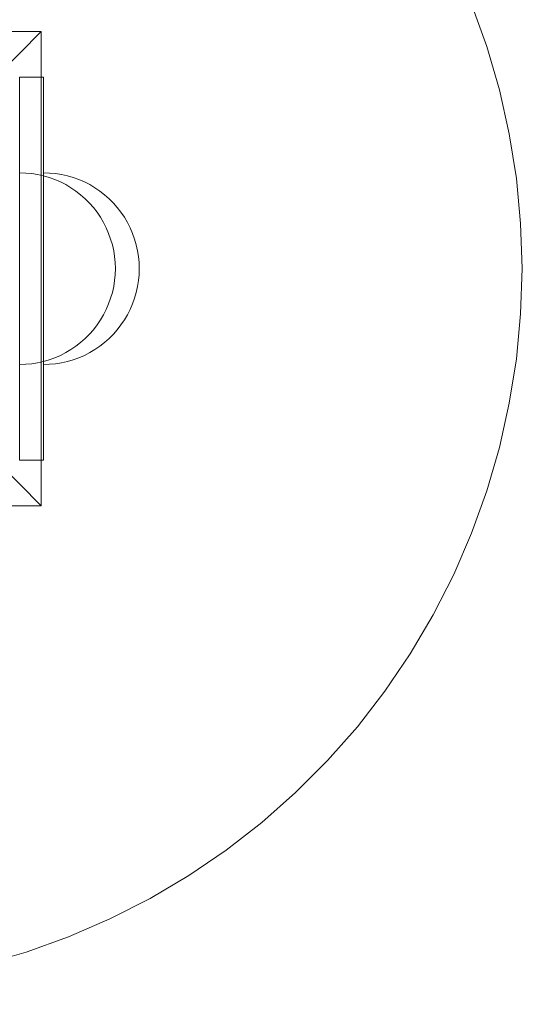
# Model space of a CAD drawing. Units: millimetres. Extents: x -52 to 6596, y -1910 to 2498.
# Drawn here: x 4198 to 4305, y 708 to 914 of the extents above; entities that cross this region are included whole.
import ezdxf

# ---------------------------------------------------------------- set-up
doc = ezdxf.new("R2010")
doc.units = ezdxf.units.MM
doc.header["$MEASUREMENT"] = 0
doc.linetypes.add('Wipeout_Contour', pattern=[1000, 0, -1000])
doc.layers.add('STREFA', color=7, linetype='Continuous')
doc.layers.add('STREFA_Nr_pióra__7', color=7, linetype='Continuous', lineweight=18)
doc.layers.add('ZESTAW_Nr_pióra__7', color=7, linetype='Continuous', lineweight=18)
doc.styles.add('GENERATED_STYLE_1', font='txt')
doc.dimstyles.new('GENERATED_STYLE__2', dxfattribs={"dimtxt": 150, "dimasz": 47.5, "dimexe": 0.18, "dimexo": 300, "dimgap": 0.09, "dimtad": 0, "dimdec": 0, "dimlfac": 0.1, "dimzin": 0, "dimdsep": 46, "dimtxsty": 'GENERATED_STYLE_1', "dimblk": 'ARROWHEAD_5', "dimblk1": 'ARROWHEAD_5', "dimblk2": 'ARROWHEAD_5', "dimcen": 0.09, "dimclrd": 7, "dimclre": 7, "dimclrt": 7, "dimazin": 0, "dimtfac": 1, "dimtdec": 4, "dimtmove": 0, "dimatfit": 3, "dimfxl": 0, "dimtolj": 1, "dimtzin": 0, "dimarcsym": 0})
doc.dimstyles.new('GENERATED_STYLE__4', dxfattribs={"dimtxt": 150, "dimasz": 47.5, "dimexe": 0.18, "dimexo": 0, "dimgap": 0.09, "dimtad": 0, "dimdec": 0, "dimlfac": 0.1, "dimzin": 0, "dimdsep": 46, "dimtxsty": 'GENERATED_STYLE_1', "dimblk": 'ARROWHEAD_5', "dimblk1": 'ARROWHEAD_5', "dimblk2": 'ARROWHEAD_5', "dimcen": 0.09, "dimclrd": 7, "dimclre": 7, "dimclrt": 7, "dimazin": 0, "dimtfac": 1, "dimtdec": 4, "dimtmove": 0, "dimatfit": 3, "dimfxl": 0, "dimtolj": 1, "dimtzin": 0, "dimarcsym": 0})

# ---------------------------------------------------------------- blocks, each defined once
blk = doc.blocks.new('*D3')
at = {"layer": 'STREFA', "linetype": 'Continuous', "lineweight": 0, "true_color": 0x000000}
for points in [[(6495.71, 2497.94), (6482.78, 2449.66), (6508.65, 2449.66)], [(6495.71, -1584.06), (6508.65, -1535.78), (6482.78, -1535.78)]]:
    blk.add_hatch(color=18, dxfattribs=at).paths.add_polyline_path(points)
at = {"layer": 'STREFA_Nr_pióra__7', "linetype": 'Continuous'}
for p, q in [((6542.59, 2497.94), (3427.64, 2497.94)), ((6495.71, 2497.94), (6482.78, 2449.66)), ((6495.71, 2497.94), (6508.65, 2449.66)), ((6508.65, 2449.66), (6482.78, 2449.66)), ((6495.71, 640.12), (6495.71, 2449.66)), ((6495.71, -1535.78), (6495.71, 273.76)), ((6495.71, -1584.06), (6482.78, -1535.78)), ((6482.78, -1535.78), (6508.65, -1535.78)), ((6495.71, -1584.06), (6508.65, -1535.78)), ((6542.59, -1584.06), (3427.64, -1584.06))]:
    blk.add_line(p, q, dxfattribs=at)
at = {"color": 254, "linetype": 'Wipeout_Contour', "lineweight": 0, "ltscale": 26058.776509}
blk.add_wipeout([(6595.71, 261.2), (6595.71, 652.68), (6395.71, 652.68), (6395.71, 261.2)], dxfattribs=at).dxf.layer = 'STREFA'
at = {"layer": 'STREFA_Nr_pióra__7', "insert": (6570.71, 286.2), "char_height": 150, "attachment_point": 7, "rotation": 90, "style": 'GENERATED_STYLE_1'}
blk.add_mtext('\\A1;{\\fArial|b0|i0|c238|p38;408}', dxfattribs=at)
blk = doc.blocks.new('ARROWHEAD_5')
at = {"color": 0, "linetype": 'Continuous', "lineweight": 0}
blk.add_line((0, 0), (-1, 0), dxfattribs=at)
blk.add_solid([(-1, 0.2679), (0, 0), (-1, -0.2679), (-1, 0.2679)], dxfattribs=at)
blk = doc.blocks.new('*D5')
at = {"layer": 'STREFA', "linetype": 'Continuous', "lineweight": 0, "true_color": 0x000000}
for points in [[(5101.08, 906.94), (5088.15, 858.66), (5114.02, 858.66)], [(5101.08, 6.94), (5114.02, 55.22), (5088.15, 55.22)]]:
    blk.add_hatch(color=18, dxfattribs=at).paths.add_polyline_path(points)
at = {"layer": 'STREFA_Nr_pióra__7', "linetype": 'Continuous'}
for p, q in [((5147.96, 906.94), (5054.21, 906.94)), ((5101.08, 906.94), (5088.15, 858.66)), ((5101.08, 906.94), (5114.02, 858.66)), ((5114.02, 858.66), (5088.15, 858.66)), ((5101.08, 583.21), (5101.08, 858.66)), ((5101.08, 55.22), (5101.08, 330.67)), ((5101.08, 6.94), (5088.15, 55.22)), ((5088.15, 55.22), (5114.02, 55.22)), ((5101.08, 6.94), (5114.02, 55.22)), ((5147.96, 6.94), (5054.21, 6.94))]:
    blk.add_line(p, q, dxfattribs=at)
at = {"color": 254, "linetype": 'Wipeout_Contour', "lineweight": 0, "ltscale": 20493.522025}
blk.add_wipeout([(5201.08, 318.11), (5201.08, 595.77), (5001.08, 595.77), (5001.08, 318.11)], dxfattribs=at).dxf.layer = 'STREFA'
at = {"layer": 'STREFA_Nr_pióra__7', "insert": (5176.08, 343.11), "char_height": 150, "attachment_point": 7, "rotation": 90, "style": 'GENERATED_STYLE_1'}
blk.add_mtext('\\A1;{\\fArial|b0|i0|c238|p38;90}', dxfattribs=at)

msp = doc.modelspace()

# ---------------------------------------------------------------- linework, layer by layer
at = {"layer": 'ZESTAW_Nr_pióra__7', "linetype": 'Continuous'}
for p, q in [((4292.11, 917.16), (4295.3, 908.29)), ((4202.14, 911.44), (4103.14, 911.44)), ((4202.14, 911.44), (4152.64, 861.94)), ((4202.14, 812.44), (4202.14, 911.44)), ((4295.3, 908.29), (4297.93, 899.24)), ((4197.64, 876.94), (4197.64, 901.94)), ((4202.64, 901.94), (4197.64, 901.94)), ((4202.64, 876.94), (4202.64, 901.94)), ((4297.93, 899.24), (4299.98, 890.05)), ((4299.98, 890.05), (4301.46, 880.74)), ((4198.9, 881.9), (4197.64, 881.94)), ((4200.15, 881.78), (4198.9, 881.9)), ((4201.39, 881.59), (4200.15, 881.78)), ((4203.9, 881.9), (4202.64, 881.94)), ((4203.9, 881.9), (4202.64, 881.94)), ((4205.15, 881.78), (4203.9, 881.9)), ((4205.15, 881.78), (4203.9, 881.9)), ((4206.39, 881.59), (4205.15, 881.78)), ((4206.39, 881.59), (4205.15, 881.78)), ((4202.61, 881.31), (4201.39, 881.59)), ((4203.82, 880.96), (4202.61, 881.31)), ((4205, 880.54), (4203.82, 880.96)), ((4206.16, 880.04), (4205, 880.54)), ((4207.28, 879.47), (4206.16, 880.04)), ((4207.61, 881.31), (4206.39, 881.59)), ((4207.61, 881.31), (4206.39, 881.59)), ((4208.82, 880.96), (4207.61, 881.31)), ((4208.82, 880.96), (4207.61, 881.31)), ((4210, 880.54), (4208.82, 880.96)), ((4210, 880.54), (4208.82, 880.96)), ((4211.16, 880.04), (4210, 880.54)), ((4211.16, 880.04), (4210, 880.54)), ((4212.28, 879.47), (4211.16, 880.04)), ((4212.28, 879.47), (4211.16, 880.04)), ((4301.46, 880.74), (4302.35, 871.36)), ((4208.36, 878.83), (4207.28, 879.47)), ((4209.4, 878.12), (4208.36, 878.83)), ((4210.39, 877.35), (4209.4, 878.12)), ((4213.36, 878.83), (4212.28, 879.47)), ((4213.36, 878.83), (4212.28, 879.47)), ((4214.4, 878.12), (4213.36, 878.83)), ((4214.4, 878.12), (4213.36, 878.83)), ((4215.39, 877.35), (4214.4, 878.12)), ((4215.39, 877.35), (4214.4, 878.12)), ((4197.64, 846.94), (4197.64, 876.94)), ((4202.64, 846.94), (4202.64, 876.94)), ((4211.33, 876.52), (4210.39, 877.35)), ((4212.22, 875.63), (4211.33, 876.52)), ((4213.05, 874.69), (4212.22, 875.63)), ((4216.33, 876.52), (4215.39, 877.35)), ((4216.33, 876.52), (4215.39, 877.35)), ((4217.22, 875.63), (4216.33, 876.52)), ((4217.22, 875.63), (4216.33, 876.52)), ((4218.05, 874.69), (4217.22, 875.63)), ((4218.05, 874.69), (4217.22, 875.63)), ((4213.82, 873.7), (4213.05, 874.69)), ((4214.53, 872.66), (4213.82, 873.7)), ((4218.82, 873.7), (4218.05, 874.69)), ((4218.82, 873.7), (4218.05, 874.69)), ((4219.53, 872.66), (4218.82, 873.7)), ((4219.53, 872.66), (4218.82, 873.7)), ((4215.17, 871.57), (4214.53, 872.66)), ((4215.74, 870.46), (4215.17, 871.57)), ((4220.17, 871.57), (4219.53, 872.66)), ((4220.17, 871.57), (4219.53, 872.66)), ((4220.74, 870.46), (4220.17, 871.57)), ((4220.74, 870.46), (4220.17, 871.57)), ((4216.24, 869.3), (4215.74, 870.46)), ((4221.24, 869.3), (4220.74, 870.46)), ((4221.24, 869.3), (4220.74, 870.46)), ((4302.35, 871.36), (4302.64, 861.94)), ((4216.66, 868.12), (4216.24, 869.3)), ((4217.01, 866.91), (4216.66, 868.12)), ((4221.66, 868.12), (4221.24, 869.3)), ((4221.66, 868.12), (4221.24, 869.3)), ((4222.01, 866.91), (4221.66, 868.12)), ((4222.01, 866.91), (4221.66, 868.12)), ((4217.29, 865.69), (4217.01, 866.91)), ((4217.48, 864.45), (4217.29, 865.69)), ((4222.29, 865.69), (4222.01, 866.91)), ((4222.29, 865.69), (4222.01, 866.91)), ((4222.48, 864.45), (4222.29, 865.69)), ((4222.48, 864.45), (4222.29, 865.69)), ((4217.6, 863.2), (4217.48, 864.45)), ((4222.6, 863.2), (4222.48, 864.45)), ((4222.6, 863.2), (4222.48, 864.45)), ((4202.14, 812.44), (4152.64, 861.94)), ((4217.64, 861.94), (4217.6, 863.2)), ((4217.64, 861.94), (4217.6, 860.68)), ((4222.64, 861.94), (4222.6, 863.2)), ((4222.64, 861.94), (4222.6, 863.2)), ((4222.64, 861.94), (4222.6, 860.68)), ((4222.64, 861.94), (4222.6, 860.68)), ((4302.64, 861.94), (4302.35, 852.52)), ((4217.48, 859.43), (4217.29, 858.19)), ((4217.6, 860.68), (4217.48, 859.43)), ((4222.48, 859.43), (4222.29, 858.19)), ((4222.48, 859.43), (4222.29, 858.19)), ((4222.6, 860.68), (4222.48, 859.43)), ((4222.6, 860.68), (4222.48, 859.43)), ((4217.29, 858.19), (4217.01, 856.97)), ((4222.29, 858.19), (4222.01, 856.97)), ((4222.29, 858.19), (4222.01, 856.97)), ((4216.66, 855.76), (4216.24, 854.58)), ((4217.01, 856.97), (4216.66, 855.76)), ((4221.66, 855.76), (4221.24, 854.58)), ((4221.66, 855.76), (4221.24, 854.58)), ((4222.01, 856.97), (4221.66, 855.76)), ((4222.01, 856.97), (4221.66, 855.76)), ((4215.74, 853.42), (4215.17, 852.3)), ((4216.24, 854.58), (4215.74, 853.42)), ((4220.74, 853.42), (4220.17, 852.3)), ((4220.74, 853.42), (4220.17, 852.3)), ((4221.24, 854.58), (4220.74, 853.42)), ((4221.24, 854.58), (4220.74, 853.42)), ((4214.53, 851.22), (4213.82, 850.18)), ((4215.17, 852.3), (4214.53, 851.22)), ((4219.53, 851.22), (4218.82, 850.18)), ((4219.53, 851.22), (4218.82, 850.18)), ((4220.17, 852.3), (4219.53, 851.22)), ((4220.17, 852.3), (4219.53, 851.22)), ((4302.35, 852.52), (4301.46, 843.14)), ((4213.05, 849.19), (4212.22, 848.25)), ((4213.82, 850.18), (4213.05, 849.19)), ((4218.05, 849.19), (4217.22, 848.25)), ((4218.05, 849.19), (4217.22, 848.25)), ((4218.82, 850.18), (4218.05, 849.19)), ((4218.82, 850.18), (4218.05, 849.19)), ((4197.64, 821.94), (4197.64, 846.94)), ((4202.64, 821.94), (4202.64, 846.94)), ((4211.33, 847.36), (4210.39, 846.53)), ((4212.22, 848.25), (4211.33, 847.36)), ((4216.33, 847.36), (4215.39, 846.53)), ((4216.33, 847.36), (4215.39, 846.53)), ((4217.22, 848.25), (4216.33, 847.36)), ((4217.22, 848.25), (4216.33, 847.36)), ((4208.36, 845.05), (4207.28, 844.41)), ((4209.4, 845.76), (4208.36, 845.05)), ((4210.39, 846.53), (4209.4, 845.76)), ((4213.36, 845.05), (4212.28, 844.41)), ((4213.36, 845.05), (4212.28, 844.41)), ((4214.4, 845.76), (4213.36, 845.05)), ((4214.4, 845.76), (4213.36, 845.05)), ((4215.39, 846.53), (4214.4, 845.76)), ((4215.39, 846.53), (4214.4, 845.76)), ((4203.82, 842.92), (4202.61, 842.57)), ((4205, 843.34), (4203.82, 842.92)), ((4206.16, 843.84), (4205, 843.34)), ((4207.28, 844.41), (4206.16, 843.84)), ((4208.82, 842.92), (4207.61, 842.57)), ((4208.82, 842.92), (4207.61, 842.57)), ((4210, 843.34), (4208.82, 842.92)), ((4210, 843.34), (4208.82, 842.92)), ((4211.16, 843.84), (4210, 843.34)), ((4211.16, 843.84), (4210, 843.34)), ((4212.28, 844.41), (4211.16, 843.84)), ((4212.28, 844.41), (4211.16, 843.84)), ((4301.46, 843.14), (4299.98, 833.83)), ((4198.9, 841.98), (4197.64, 841.94)), ((4200.15, 842.1), (4198.9, 841.98)), ((4201.39, 842.29), (4200.15, 842.1)), ((4202.61, 842.57), (4201.39, 842.29)), ((4203.9, 841.98), (4202.64, 841.94)), ((4203.9, 841.98), (4202.64, 841.94)), ((4205.15, 842.1), (4203.9, 841.98)), ((4205.15, 842.1), (4203.9, 841.98)), ((4206.39, 842.29), (4205.15, 842.1)), ((4206.39, 842.29), (4205.15, 842.1)), ((4207.61, 842.57), (4206.39, 842.29)), ((4207.61, 842.57), (4206.39, 842.29)), ((4299.98, 833.83), (4297.93, 824.64)), ((4297.93, 824.64), (4295.3, 815.59)), ((4202.64, 821.94), (4197.64, 821.94)), ((4295.3, 815.59), (4292.11, 806.72)), ((4103.14, 812.44), (4202.14, 812.44)), ((4292.11, 806.72), (4288.37, 798.07)), ((4288.37, 798.07), (4284.09, 789.68)), ((4284.09, 789.68), (4279.29, 781.57)), ((4279.29, 781.57), (4273.99, 773.77)), ((4273.99, 773.77), (4268.22, 766.33)), ((4268.22, 766.33), (4261.99, 759.26)), ((4261.99, 759.26), (4255.32, 752.59)), ((4255.32, 752.59), (4248.25, 746.36)), ((4248.25, 746.36), (4240.81, 740.59)), ((4240.81, 740.59), (4233.02, 735.29)), ((4233.02, 735.29), (4224.9, 730.49)), ((4224.9, 730.49), (4216.51, 726.22)), ((4216.51, 726.22), (4207.86, 722.47)), ((4207.86, 722.47), (4198.99, 719.28)), ((4198.99, 719.28), (4189.94, 716.65))]:
    msp.add_line(p, q, dxfattribs=at)

# ---------------------------------------------------------------- next in the draw order: dimensions: what is measured, and where the dimension line sits
at = {"layer": 'STREFA', "linetype": 'Continuous'}
dim = msp.add_linear_dim(base=(6495.71, 2497.94), p1=(3127.64, -1584.06), p2=(3127.64, 2497.94), angle=90, dimstyle='GENERATED_STYLE__2', dxfattribs=at)
dim.commit()
dim.dimension.update_dxf_attribs({"geometry": '*D3', "text_midpoint": (6495.71, 456.94), "dimtype": 160, "text_rotation": 90})

# ---------------------------------------------------------------- next in the draw order: dimensions: what is measured, and where the dimension line sits
dim = msp.add_linear_dim(base=(5101.08, 906.94), p1=(4197.64, 6.94), p2=(4197.64, 906.94), angle=90, dimstyle='GENERATED_STYLE__4', dxfattribs=at)
dim.commit()
dim.dimension.update_dxf_attribs({"geometry": '*D5', "text_midpoint": (5101.08, 456.94), "dimtype": 160, "text_rotation": 90})

doc.saveas('drawing.dxf')
